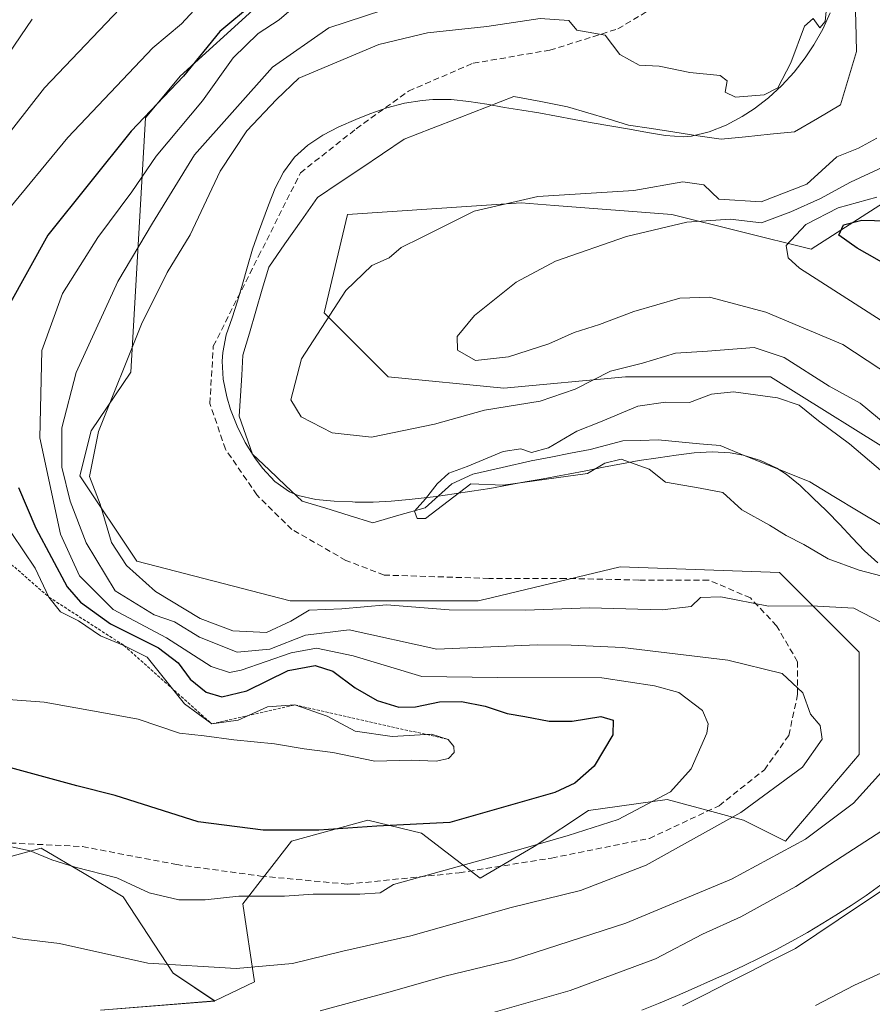
# Model space of a CAD drawing. Units: metres. Extents: x 606495 to 609926, y 4789417 to 4791785.
# Drawn here: x 608050 to 608191, y 4790125 to 4790289 of the extents above; entities that cross this region are included whole.
import ezdxf

# ---------------------------------------------------------------- set-up
doc = ezdxf.new("R2010")
doc.units = ezdxf.units.M
doc.header["$MEASUREMENT"] = 0
doc.linetypes.add('TRAZOS', pattern=[0.75, 0.5, -0.25])
doc.linetypes.add('TRAZOSX2', pattern=[1.5, 1, -0.5])
for name, color, linetype, lineweight in [('Arbolado forestal CxS', 92, 'Continuous', 0), ('Corriente natural lineal', 142, 'Continuous', 13), ('Curva de nivel maestra', 36, 'Continuous', 30), ('Curva de nivel normal', 36, 'Continuous', 0), ('Escarpado lineal', 39, 'TRAZOS', 0), ('Municipio', 9, 'Continuous', 13), ('Municipio CxS', 142, 'Continuous', 0), ('Senda', 19, 'TRAZOSX2', 0)]:
    doc.layers.add(name, color=color, linetype=linetype, lineweight=lineweight)

# ---------------------------------------------------------------- blocks, each defined once
blk = doc.blocks.new('*U156')
at = {"layer": 'Arbolado forestal CxS', "color": 92, "linetype": 'Continuous', "lineweight": 0}
blk.add_polyline3d([(608035.5697, 4790145.9553, 91.082), (608053.1771, 4790150.7921, 94.1288), (608060.3589, 4790146.5351, 93.2631), (608066.8359, 4790142.6959, 92.4839), (608075.1599, 4790129.9731, 88.09), (608082.1009, 4790125.3467, 85.8729), (608063.0807, 4790123.7967, 85.9805)], dxfattribs=at)
blk = doc.blocks.new('*U203')
at = {"layer": 'Curva de nivel normal', "color": 36, "linetype": 'Continuous', "lineweight": 0}
blk.add_polyline3d([(608040.57, 4790260.41, 110), (608053.76, 4790277.24, 110), (608068.53, 4790292.82, 110)], dxfattribs=at)
blk = doc.blocks.new('*U209')
at = {"layer": 'Curva de nivel normal', "color": 36, "linetype": 'Continuous', "lineweight": 0}
for points in [[(608040.71, 4790152.58, 95), (608051.38, 4790150.32, 95), (608054.98, 4790148.82, 95), (608058.86, 4790147.6, 95), (608065.78, 4790145.85, 95), (608071.14, 4790143.32, 95), (608076.08, 4790142.16, 95), (608080.46, 4790142.17, 95), (608086.09, 4790142.8, 95), (608093.67, 4790142.79, 95), (608098.45, 4790143.12, 95), (608106.22, 4790143.13, 95), (608109.59, 4790143.33, 95), (608111.8, 4790144.74, 95), (608132.98, 4790150.58, 95), (608140.85, 4790152.87, 95), (608149.18, 4790155.53, 95), (608157.85, 4790160.16, 95), (608161.34, 4790163.98, 95), (608163.93, 4790169.93, 95), (608164.15, 4790171.44, 95), (608163.18, 4790173.69, 95), (608159.28, 4790176.66, 95), (608155.2, 4790177.78, 95), (608146.48, 4790179.09, 95), (608129.03, 4790179.17, 95), (608116.49, 4790179.33, 95), (608105.12, 4790182.74, 95), (608098.99, 4790184.02, 95), (608094.79, 4790183.29, 95), (608086.47, 4790180.37, 95), (608084.55, 4790180, 95), (608081.5, 4790181, 95), (608074.05, 4790185.75, 95), (608065.19, 4790190.5, 95), (608059.57, 4790196.06, 95), (608056.39, 4790203.03, 95), (608052.99, 4790219.04, 95), (608053.29, 4790233.57, 95), (608056.73, 4790243.06, 95), (608062.61, 4790252.36, 95), (608068.28, 4790259.94, 95), (608072.3, 4790265.87, 95), (608080.02, 4790275.09, 95), (608085.13, 4790282.23, 95), (608089.27, 4790286.32, 95), (608092.76, 4790288.56, 95), (608095.97, 4790291.28, 95)], [(608192.22, 4790259.08, 95), (608185.74, 4790257.27, 95), (608180.38, 4790254.5, 95), (608177.12, 4790251.05, 95), (608177.43, 4790248.97, 95), (608179.36, 4790247.26, 95), (608194.29, 4790237.65, 95)]]:
    blk.add_polyline3d(points, dxfattribs=at)
blk = doc.blocks.new('*U217')
at = {"layer": 'Curva de nivel normal', "color": 36, "linetype": 'Continuous', "lineweight": 0}
for points in [[(608196.6, 4790227.94, 90), (608186.55, 4790234.55, 90), (608173.74, 4790239.95, 90), (608164.34, 4790242.42, 90), (608159.42, 4790242.28, 90), (608151.77, 4790240.04, 90), (608146.09, 4790237.88, 90), (608141.88, 4790236.55, 90), (608137.63, 4790234.65, 90), (608130.93, 4790232.52, 90), (608125.43, 4790231.92, 90), (608122.47, 4790233.62, 90), (608122.38, 4790235.89, 90), (608125.3, 4790239.39, 90), (608132.22, 4790244.91, 90), (608138.75, 4790248.42, 90), (608150.58, 4790252.55, 90), (608160.6, 4790254.9, 90), (608167.78, 4790255.43, 90), (608173.01, 4790254.78, 90), (608177.87, 4790256.6, 90), (608182.82, 4790258.82, 90), (608187.8, 4790261.55, 90), (608195.57, 4790265.18, 90)], [(608110.03, 4790290.18, 90), (608101.03, 4790287.24, 90), (608091.66, 4790280.68, 90), (608078.73, 4790266.09, 90), (608071.7, 4790254.72, 90), (608065.96, 4790245.06, 90), (608059.04, 4790229.91, 90), (608056.63, 4790220.67, 90), (608056.61, 4790214.16, 90), (608058.04, 4790208.5, 90), (608060.66, 4790201.54, 90), (608065.49, 4790193.57, 90), (608072.01, 4790189.61, 90), (608075.36, 4790188.44, 90), (608079.56, 4790185.88, 90), (608085.81, 4790183.4, 90), (608091.22, 4790183.9, 90), (608097.16, 4790186.18, 90), (608104.42, 4790187.08, 90), (608119.03, 4790183.85, 90), (608135.7, 4790184.58, 90), (608141.36, 4790184.54, 90), (608149.87, 4790184.16, 90), (608167.42, 4790182.02, 90), (608176.43, 4790179.83, 90), (608179.91, 4790176.61, 90), (608181.18, 4790173.08, 90), (608182.77, 4790171.16, 90), (608183.1, 4790168.89, 90), (608179.82, 4790164.24, 90), (608169.56, 4790156.69, 90), (608153.82, 4790147.94, 90), (608142.9, 4790143.72, 90), (608131.36, 4790140.89, 90), (608114.7, 4790136.18, 90), (608103.36, 4790133.62, 90), (608095, 4790131.59, 90), (608085.62, 4790130.75, 90), (608070.95, 4790131.66, 90), (608056.22, 4790134.92, 90), (608049.68, 4790135.69, 90), (608045.49, 4790136.62, 90)]]:
    blk.add_polyline3d(points, dxfattribs=at)
blk = doc.blocks.new('*U219')
at = {"layer": 'Curva de nivel normal', "color": 36, "linetype": 'Continuous', "lineweight": 0}
for points in [[(608099.62, 4790123.74, 85), (608111.62, 4790126.99, 85), (608120.33, 4790129.46, 85), (608131.57, 4790132.18, 85), (608150.46, 4790138.28, 85), (608168.02, 4790145.61, 85), (608180.35, 4790152.25, 85), (608188.32, 4790158.28, 85), (608192.95, 4790163.39, 85)], [(608192.96, 4790188.3, 85), (608188.35, 4790190.72, 85), (608181.31, 4790191.1, 85), (608174.18, 4790191.03, 85), (608166.24, 4790192.57, 85), (608162.84, 4790192.45, 85), (608161.3, 4790190.97, 85), (608156.49, 4790190.42, 85), (608144.4, 4790190.77, 85), (608133.68, 4790190.38, 85), (608121.06, 4790190.42, 85), (608110.62, 4790191.24, 85), (608103.22, 4790190.61, 85), (608097.77, 4790190.36, 85), (608094.72, 4790188.54, 85), (608090.7, 4790186.64, 85), (608085.06, 4790186.9, 85), (608079.63, 4790188.97, 85), (608072.24, 4790193.47, 85), (608067.38, 4790197.79, 85), (608064.92, 4790201.6, 85), (608063.03, 4790208.01, 85), (608061.24, 4790212.58, 85), (608062.73, 4790220.08, 85), (608069.89, 4790237.94, 85), (608074.17, 4790246.55, 85), (608078, 4790252.81, 85), (608082.96, 4790263.38, 85), (608087.4, 4790270.12, 85), (608092.36, 4790275.33, 85), (608096.03, 4790278.88, 85), (608109.36, 4790284.46, 85), (608117.44, 4790286.42, 85), (608127.33, 4790287.43, 85), (608136.2, 4790288.79, 85), (608140.94, 4790288.47, 85), (608142.28, 4790286.87, 85), (608147.02, 4790286, 85), (608149.45, 4790282.82, 85), (608152.67, 4790281.04, 85), (608156, 4790280.84, 85), (608161.1, 4790279.78, 85), (608166.12, 4790279.29, 85), (608167.33, 4790278.42, 85), (608166.95, 4790276.55, 85), (608168.68, 4790275.72, 85), (608173.48, 4790276.09, 85), (608175.72, 4790277.28, 85), (608177.9, 4790281.39, 85), (608180.18, 4790287.49, 85), (608181.63, 4790288.79, 85), (608182.74, 4790287.21, 85), (608183.59, 4790288.29, 85), (608184.16, 4790294.08, 85)], [(608192.22, 4790268.89, 85), (608189.15, 4790267.19, 85), (608185.56, 4790265.76, 85), (608180.57, 4790261.21, 85), (608172.98, 4790258.28, 85), (608165.91, 4790258.76, 85), (608163.42, 4790261.12, 85), (608159.92, 4790261.62, 85), (608151.8, 4790260.16, 85), (608135.82, 4790259.18, 85), (608125.24, 4790256.72, 85), (608116.47, 4790252.36, 85), (608113.08, 4790250.67, 85), (608111.08, 4790248.96, 85), (608108.22, 4790247.7, 85), (608103.88, 4790243.56, 85), (608096.52, 4790232.15, 85), (608094.74, 4790225.38, 85), (608096.46, 4790222.52, 85), (608101.61, 4790219.88, 85), (608108.13, 4790219.16, 85), (608118.62, 4790221.32, 85), (608126.93, 4790223.63, 85), (608136.21, 4790225.14, 85), (608142.04, 4790227.12, 85), (608147.92, 4790230.13, 85), (608153.22, 4790231.48, 85), (608158.69, 4790233.11, 85), (608164.02, 4790233.47, 85), (608171.78, 4790234.04, 85), (608176.76, 4790232.42, 85), (608184.27, 4790227.65, 85), (608189.43, 4790224.81, 85), (608193.9, 4790221.11, 85)]]:
    blk.add_polyline3d(points, dxfattribs=at)
blk = doc.blocks.new('*U220')
at = {"layer": 'Curva de nivel normal', "color": 36, "linetype": 'Continuous', "lineweight": 0}
for points in [[(608080.03, 4790291.67, 105), (608076.54, 4790287.9, 105), (608071.77, 4790283.93, 105), (608057.63, 4790268.97, 105), (608046.91, 4790256.04, 105)], [(608046.31, 4790206, 105), (608052.18, 4790197.37, 105), (608054.5, 4790192.52, 105), (608056.41, 4790190.1, 105), (608059.39, 4790188.58, 105), (608063.07, 4790186.1, 105), (608066.97, 4790184.49, 105), (608070.83, 4790182.53, 105), (608077.03, 4790174.77, 105), (608081.57, 4790171.44, 105), (608085.94, 4790172.09, 105), (608090.84, 4790174.3, 105), (608095.38, 4790174.6, 105), (608100.78, 4790172.72, 105), (608105.43, 4790170.26, 105), (608111.56, 4790169.35, 105), (608118.1, 4790169.71, 105), (608120.92, 4790168.85, 105), (608121.82, 4790167.68, 105), (608121.91, 4790166.69, 105), (608120.94, 4790165.68, 105), (608118.92, 4790165.26, 105), (608114.75, 4790165.43, 105), (608108.7, 4790165.27, 105), (608101.7, 4790166.66, 105), (608096.95, 4790167.28, 105), (608092.01, 4790168.15, 105), (608085.25, 4790168.82, 105), (608080.3, 4790169.47, 105), (608076.19, 4790169.91, 105), (608069.35, 4790172.21, 105), (608062.7, 4790173.44, 105), (608053.7, 4790175.05, 105), (608038, 4790176.22, 105)]]:
    blk.add_polyline3d(points, dxfattribs=at)
blk = doc.blocks.new('*U224')
at = {"layer": 'Curva de nivel normal', "color": 36, "linetype": 'Continuous', "lineweight": 0}
for points in [[(608181.99, 4790124.6, 80), (608188.48, 4790128, 80), (608198.58, 4790132.56, 80)], [(608195.42, 4790211.42, 80), (608187.66, 4790218.03, 80), (608182.5, 4790221.88, 80), (608179.26, 4790224.45, 80), (608175.7, 4790225.7, 80), (608168.35, 4790226.68, 80), (608164.69, 4790226.3, 80), (608161.02, 4790224.92, 80), (608157.02, 4790224.94, 80), (608152.42, 4790224.28, 80), (608146.25, 4790221.68, 80), (608142.27, 4790220.13, 80), (608137.61, 4790217.35, 80), (608134.77, 4790216.57, 80), (608132.96, 4790217.18, 80), (608130.03, 4790216.75, 80), (608124.03, 4790214.28, 80), (608121.03, 4790213.14, 80), (608119.07, 4790211.39, 80), (608117.13, 4790208.87, 80), (608115.3, 4790206.84, 80), (608115.76, 4790205.62, 80), (608117.12, 4790205.59, 80), (608124.67, 4790211.38, 80), (608130.03, 4790211.16, 80), (608144.06, 4790213.09, 80), (608146.95, 4790214.79, 80), (608149.69, 4790215.46, 80), (608154.35, 4790213.82, 80), (608157.02, 4790211.64, 80), (608162.83, 4790210.67, 80), (608166.56, 4790209.94, 80), (608169.72, 4790207.04, 80), (608174.35, 4790204.52, 80), (608177.1, 4790202.76, 80), (608180.04, 4790201.26, 80), (608184.12, 4790198.88, 80), (608189.24, 4790197.02, 80), (608195.42, 4790195.4, 80)], [(608193.04, 4790153.64, 80), (608178.74, 4790144.39, 80), (608169.6, 4790139.36, 80), (608163.19, 4790136.45, 80), (608155.38, 4790132.34, 80), (608141.18, 4790127.11, 80), (608121.03, 4790121.34, 80)]]:
    blk.add_polyline3d(points, dxfattribs=at)
blk = doc.blocks.new('*U256')
at = {"layer": 'Curva de nivel maestra', "color": 36, "linetype": 'Continuous', "lineweight": 30}
for points in [[(608194.31, 4790247.52, 100), (608188.91, 4790250.61, 100), (608185.85, 4790252.72, 100), (608186.63, 4790254.49, 100), (608189.69, 4790255.22, 100), (608196.08, 4790255.07, 100)], [(608088.54, 4790291.26, 100), (608082.92, 4790286.63, 100), (608076.89, 4790279.2, 100), (608068.19, 4790270.05, 100), (608054.32, 4790252.72, 100), (608047.83, 4790241.06, 100)], [(608049.44, 4790210.76, 100), (608052.32, 4790204.01, 100), (608057.55, 4790194.24, 100), (608059.72, 4790191.69, 100), (608064.75, 4790188.1, 100), (608072.74, 4790184.1, 100), (608076.01, 4790181.59, 100), (608077.98, 4790178.86, 100), (608080.64, 4790176.72, 100), (608083.24, 4790175.95, 100), (608087.38, 4790176.97, 100), (608094.28, 4790180.31, 100), (608098.77, 4790181.16, 100), (608101.72, 4790180.24, 100), (608105.42, 4790177.46, 100), (608109.11, 4790175.32, 100), (608112.7, 4790174.25, 100), (608115.47, 4790174.26, 100), (608119.45, 4790175.12, 100), (608123.14, 4790175.18, 100), (608127.03, 4790174.4, 100), (608130.73, 4790173.15, 100), (608133.64, 4790172.7, 100), (608137.7, 4790171.9, 100), (608141.52, 4790171.92, 100), (608146.27, 4790172.67, 100), (608148.35, 4790172.06, 100), (608148.27, 4790169.62, 100), (608145.18, 4790164.4, 100), (608141.99, 4790161.58, 100), (608138.62, 4790160.06, 100), (608121.18, 4790155.02, 100), (608109.03, 4790154.42, 100), (608099.36, 4790153.76, 100), (608090.11, 4790153.75, 100), (608079.32, 4790155.15, 100), (608065.53, 4790159.56, 100), (608059.13, 4790161.16, 100), (608048.13, 4790164.16, 100)]]:
    blk.add_polyline3d(points, dxfattribs=at)

msp = doc.modelspace()

# ---------------------------------------------------------------- linework, layer by layer
at = {"layer": 'Arbolado forestal CxS', "color": 92, "linetype": 'Continuous', "lineweight": 0}
for points in [[(608284.39, 4790177.15, 125.59), (608263.19, 4790177.15, 114.63), (608236.2, 4790196.43, 94.04), (608218.85, 4790212.81, 87.31), (608197.64, 4790214.74, 80.97), (608174.51, 4790229.2, 80.29), (608150.41, 4790229.2, 80.68), (608130.17, 4790227.27, 83.81), (608110.89, 4790229.2, 87.15), (608100.29, 4790239.8, 85.86), (608104.15, 4790256.19, 84.21), (608133.06, 4790258.11, 86.71), (608138.56, 4790257.69, 87.6), (608158.12, 4790256.19, 91.63), (608181.26, 4790250.4, 96.06), (608205.35, 4790265.83, 95.89), (608210.17, 4790287.03, 94.53), (608207.28, 4790319.8, 94.69)], [(608207.28, 4790319.8, 94.69), (608210.17, 4790287.03, 94.53), (608205.35, 4790265.83, 95.89), (608181.26, 4790250.4, 96.06), (608158.12, 4790256.19, 91.63), (608138.56, 4790257.69, 87.6), (608133.06, 4790258.11, 86.71), (608104.15, 4790256.19, 84.21), (608100.29, 4790239.8, 85.86), (608110.89, 4790229.2, 87.15), (608130.17, 4790227.27, 83.81), (608150.41, 4790229.2, 80.68), (608174.51, 4790229.2, 80.29), (608197.64, 4790214.74, 80.97), (608218.85, 4790212.81, 87.31), (608236.2, 4790196.43, 94.04), (608263.19, 4790177.15, 114.63), (608284.39, 4790177.15, 125.59)], [(608284.39, 4790177.15, 125.59), (608263.19, 4790177.15, 114.63), (608236.2, 4790196.43, 94.04), (608218.85, 4790212.81, 87.31), (608197.64, 4790214.74, 80.97), (608174.51, 4790229.2, 80.29), (608150.41, 4790229.2, 80.68), (608130.17, 4790227.27, 83.81), (608110.89, 4790229.2, 87.15), (608100.29, 4790239.8, 85.86), (608104.15, 4790256.19, 84.21), (608133.06, 4790258.11, 86.71), (608138.56, 4790257.69, 87.6), (608158.12, 4790256.19, 91.63), (608181.26, 4790250.4, 96.06), (608205.35, 4790265.83, 95.89), (608210.17, 4790287.03, 94.53), (608207.28, 4790319.8, 94.69)], [(608284.39, 4790177.15, 125.59), (608263.19, 4790177.15, 114.63), (608236.2, 4790196.43, 94.04), (608218.85, 4790212.81, 87.31), (608197.64, 4790214.74, 80.97), (608174.51, 4790229.2, 80.29), (608150.41, 4790229.2, 80.68), (608130.17, 4790227.27, 83.81), (608110.89, 4790229.2, 87.15), (608100.29, 4790239.8, 85.86), (608104.15, 4790256.19, 84.21), (608133.06, 4790258.11, 86.71), (608138.56, 4790257.69, 87.6), (608158.12, 4790256.19, 91.63), (608181.26, 4790250.4, 96.06), (608205.35, 4790265.83, 95.89), (608210.17, 4790287.03, 94.53), (608207.28, 4790319.8, 94.69)], [(608089.04, 4790290.75, 93.38), (608076.31, 4790279.18, 96.11), (608070.53, 4790272.24, 95.43), (608068.09, 4790229.94, 82.31), (608061.53, 4790220.2, 83.59), (608059.63, 4790212.73, 85.78), (608069.09, 4790198.53, 84.79), (608094.64, 4790191.91, 87.65), (608125.87, 4790191.91, 86.85), (608128.06, 4790192.44, 86.32), (608149.53, 4790197.59, 83.84), (608176.02, 4790196.64, 84.18), (608189.27, 4790183.4, 87.74), (608189.27, 4790166.36, 85.12), (608177.03, 4790151.96, 82.84), (608170.03, 4790155.42, 86.59), (608165.38, 4790156.69, 88.42), (608157.3, 4790158.89, 91.74), (608144.22, 4790157.04, 93.92), (608135.21, 4790151.03, 92.48), (608126.21, 4790145.77, 90.68), (608116.45, 4790153.28, 95.93), (608107.55, 4790155.42, 98.03), (608094.83, 4790151.95, 97.29), (608086.73, 4790141.54, 92.64), (608088.67, 4790128.51, 86.64), (608082.1, 4790125.35, 85.87), (608082.1, 4790125.35, 85.87), (608075.16, 4790129.97, 88.09), (608066.84, 4790142.7, 92.48), (608060.36, 4790146.54, 93.26), (608053.18, 4790150.79, 94.13), (608035.57, 4790145.96, 91.08)], [(608063.08, 4790123.8, 85.98), (608082.1, 4790125.35, 85.87), (608088.67, 4790128.51, 86.64), (608086.73, 4790141.54, 92.64), (608094.83, 4790151.95, 97.29), (608107.55, 4790155.42, 98.03), (608116.45, 4790153.28, 95.93), (608126.21, 4790145.77, 90.68), (608135.21, 4790151.03, 92.48), (608144.22, 4790157.04, 93.92), (608157.3, 4790158.89, 91.74), (608165.38, 4790156.69, 88.42), (608170.03, 4790155.42, 86.59), (608177.03, 4790151.96, 82.84), (608189.27, 4790166.36, 85.12), (608189.27, 4790183.4, 87.74), (608176.02, 4790196.64, 84.18), (608149.53, 4790197.59, 83.84), (608128.06, 4790192.44, 86.32), (608125.87, 4790191.91, 86.85), (608094.64, 4790191.91, 87.65), (608069.09, 4790198.53, 84.79), (608059.63, 4790212.73, 85.78), (608061.53, 4790220.2, 83.59), (608068.09, 4790229.94, 82.31), (608070.53, 4790272.24, 95.43), (608076.31, 4790279.18, 96.11), (608089.04, 4790290.75, 93.38)], [(608089.04, 4790290.75, 93.38), (608076.31, 4790279.18, 96.11), (608070.53, 4790272.24, 95.43), (608068.09, 4790229.94, 82.31), (608061.53, 4790220.2, 83.59), (608059.63, 4790212.73, 85.78), (608069.09, 4790198.53, 84.79), (608094.64, 4790191.91, 87.65), (608125.87, 4790191.91, 86.85), (608128.06, 4790192.44, 86.32), (608149.53, 4790197.59, 83.84), (608176.02, 4790196.64, 84.18), (608189.27, 4790183.4, 87.74), (608189.27, 4790166.36, 85.12), (608177.03, 4790151.96, 82.84), (608170.03, 4790155.42, 86.59), (608165.38, 4790156.69, 88.42), (608157.3, 4790158.89, 91.74), (608144.22, 4790157.04, 93.92), (608135.21, 4790151.03, 92.48), (608126.21, 4790145.77, 90.68), (608116.45, 4790153.28, 95.93), (608107.55, 4790155.42, 98.03), (608094.83, 4790151.95, 97.29), (608086.73, 4790141.54, 92.64), (608088.67, 4790128.51, 86.64), (608082.1, 4790125.35, 85.87)], [(608089.04, 4790290.75, 93.38), (608076.31, 4790279.18, 96.11), (608070.53, 4790272.24, 95.43), (608068.09, 4790229.94, 82.31), (608061.53, 4790220.2, 83.59), (608059.63, 4790212.73, 85.78), (608069.09, 4790198.53, 84.79), (608094.64, 4790191.91, 87.65), (608125.87, 4790191.91, 86.85), (608128.06, 4790192.44, 86.32), (608149.53, 4790197.59, 83.84), (608176.02, 4790196.64, 84.18), (608189.27, 4790183.4, 87.74), (608189.27, 4790166.36, 85.12), (608177.03, 4790151.96, 82.84), (608170.03, 4790155.42, 86.59), (608165.38, 4790156.69, 88.42), (608157.3, 4790158.89, 91.74), (608144.22, 4790157.04, 93.92), (608135.21, 4790151.03, 92.48), (608126.21, 4790145.77, 90.68), (608116.45, 4790153.28, 95.93), (608107.55, 4790155.42, 98.03), (608094.83, 4790151.95, 97.29), (608086.73, 4790141.54, 92.64), (608088.67, 4790128.51, 86.64), (608082.1, 4790125.35, 85.87)], [(608035.57, 4790145.96, 91.08), (608053.18, 4790150.79, 94.13), (608060.36, 4790146.54, 93.26), (608066.84, 4790142.7, 92.48), (608075.16, 4790129.97, 88.09), (608082.1, 4790125.35, 85.87)], [(608035.57, 4790145.96, 91.08), (608053.18, 4790150.79, 94.13), (608060.36, 4790146.54, 93.26), (608066.84, 4790142.7, 92.48), (608075.16, 4790129.97, 88.09), (608082.1, 4790125.35, 85.87)], [(608063.08, 4790123.8, 85.98), (608082.1, 4790125.35, 85.87)], [(608063.08, 4790123.8, 85.98), (608082.1, 4790125.35, 85.87)]]:
    msp.add_polyline3d(points, dxfattribs=at)
at = {"layer": 'Corriente natural lineal', "color": 142, "linetype": 'Continuous', "lineweight": 13}
for points in [[(608188.52, 4790293.14, 84.73), (608188.68, 4790288.22, 84.72), (608188.84, 4790283.3, 84.52), (608187.49, 4790278.85, 84.33), (608186.14, 4790274.41, 84.25), (608182.33, 4790272.18, 84.18), (608178.52, 4790269.96, 83.99), (608174.44, 4790269.54, 84.14), (608170.37, 4790269.11, 84.29), (608166.29, 4790268.69, 84.34), (608162.44, 4790269.29, 84.28), (608158.59, 4790269.88, 84.01), (608154.74, 4790270.48, 83.66), (608150.89, 4790271.07, 83.36), (608147.51, 4790272.08, 83.48), (608144.12, 4790273.08, 83.57), (608140.73, 4790274.09, 83.59), (608136.29, 4790274.96, 83.55), (608131.84, 4790275.84, 83.29), (608127.28, 4790274.05, 82.5), (608122.72, 4790272.26, 82.42), (608118.15, 4790270.48, 82.95), (608113.59, 4790268.69, 82.91), (608109.98, 4790266.27, 82.62), (608106.36, 4790263.85, 82.5), (608102.75, 4790261.43, 82.55), (608099.14, 4790259.01, 82.53), (608096.44, 4790255.14, 82.7), (608093.74, 4790251.28, 82.68), (608091.05, 4790247.42, 82.45), (608089.97, 4790243.77, 82.21), (608088.9, 4790240.12, 82.29), (608087.83, 4790236.47, 82.25), (608086.76, 4790232.81, 82.03), (608086.55, 4790229.43, 82.36), (608086.34, 4790226.04, 82.64), (608086.12, 4790222.65, 82.68), (608087.24, 4790219.48, 82.58), (608088.35, 4790216.31, 82.46), (608091.1, 4790213.71, 82.66), (608093.85, 4790211.12, 82.09), (608096.6, 4790208.52, 81.43), (608100.52, 4790207.31, 81.27), (608104.43, 4790206.09, 80.88), (608108.35, 4790204.87, 80.47), (608112.71, 4790206.14, 80.45), (608117.08, 4790207.41, 80.22), (608119.3, 4790209.4, 80.39), (608121.53, 4790211.38, 80.42), (608125.02, 4790212.97, 80.04), (608129.86, 4790214.08, 80.14), (608134.7, 4790215.19, 79.9), (608137.98, 4790215.83, 79.8), (608141.26, 4790216.46, 79.66), (608144.54, 4790217.1, 79.77), (608147.24, 4790217.81, 79.77), (608149.94, 4790218.53, 79.61), (608152.88, 4790218.61, 79.5), (608155.82, 4790218.69, 79.42), (608159.25, 4790218.37, 79.46), (608162.69, 4790218.05, 79.52), (608166.13, 4790217.73, 79.53), (608169.86, 4790216.22, 79.57), (608173.6, 4790214.72, 79.56), (608177.33, 4790213.21, 79.45), (608181.06, 4790211.7, 79.26), (608185.06, 4790209.28, 79.17), (608189.07, 4790206.86, 78.9), (608193.08, 4790204.44, 78.84)], [(608192.9, 4790143.6, 77.32), (608189.34, 4790141.21, 77.37), (608185.79, 4790138.83, 77.08), (608182.23, 4790136.45, 76.93), (608178.68, 4790134.07, 76.91), (608174.92, 4790132.17, 76.99), (608171.16, 4790130.26, 77.03), (608167.4, 4790128.36, 77.07), (608163.65, 4790126.45, 76.93), (608159.89, 4790124.55, 76.6)]]:
    msp.add_polyline3d(points, dxfattribs=at)
at = {"layer": 'Curva de nivel normal', "color": 36, "linetype": 'Continuous', "lineweight": 0}
msp.add_polyline3d([(608051.68, 4790288.7, 115), (608038.03, 4790268.63, 115)], dxfattribs=at)
at = {"layer": 'Escarpado lineal', "color": 39, "linetype": 'TRAZOS', "lineweight": 0}
msp.add_polyline3d([(608018.06, 4790242.4, 119.83), (608030.07, 4790211.12, 114.88), (608039.74, 4790205.37, 109.91), (608054.5, 4790192.52, 105.29), (608066.97, 4790184.49, 104.37), (608081.57, 4790171.44, 105.1), (608095.38, 4790174.6, 105.27), (608120.92, 4790168.85, 104.85)], dxfattribs=at)
at = {"layer": 'Municipio', "color": 9, "linetype": 'Continuous', "lineweight": 13}
for points in [[(608184.46, 4790289.75, 84.84), (608183.21, 4790287.02, 84.83), (608181.73, 4790284.39, 84.86), (608180.28, 4790282.25, 84.92), (608178.42, 4790279.87, 85), (608176.38, 4790277.65, 85.01), (608174.17, 4790275.61, 84.86), (608171.78, 4790273.76, 84.78), (608169.8, 4790272.46, 84.64), (608167.14, 4790271.02, 84.5), (608164.33, 4790269.91, 84.37), (608161.39, 4790269.22, 84.24), (608160.03, 4790269.1, 84.09), (608157.05, 4790269.3, 83.8), (608154.07, 4790269.85, 83.47), (608151.08, 4790270.4, 83.22), (608150.74, 4790270.46, 83.23), (608147.78, 4790270.92, 83.27), (608144.82, 4790271.44, 83.34), (608141.87, 4790271.99, 83.4), (608138.92, 4790272.54, 83.47), (608135.97, 4790273.07, 83.48), (608133.13, 4790273.53, 83.17), (608130.29, 4790273.99, 82.88), (608127.32, 4790274.52, 82.6), (608124.35, 4790274.99, 82.43), (608121.37, 4790275.29, 82.23), (608118.37, 4790275.32, 82.43), (608116.57, 4790275.17, 82.56), (608113.61, 4790274.68, 82.38), (608110.69, 4790273.93, 82.15), (608107.84, 4790272.93, 81.93), (608105.52, 4790272.01, 81.96), (608102.73, 4790270.79, 82.11), (608100.05, 4790269.39, 82.06), (608097.55, 4790267.72, 81.88), (608095.32, 4790265.71, 81.89), (608093.48, 4790263.22, 81.8), (608092.13, 4790260.54, 81.91), (608091.02, 4790257.71, 82.12), (608089.33, 4790253.23, 82.32), (608088.37, 4790250.39, 82.13), (608087.52, 4790247.51, 81.99), (608086.7, 4790244.62, 81.88), (608085.86, 4790241.74, 81.84), (608084.94, 4790238.99, 81.81), (608083.98, 4790236.14, 81.66), (608083.39, 4790233.2, 81.57), (608083.31, 4790231.8, 81.62)], [(608184.46, 4790289.75, 84.84), (608183.21, 4790287.02, 84.83), (608181.73, 4790284.39, 84.86), (608180.28, 4790282.25, 84.92), (608178.42, 4790279.87, 85), (608176.38, 4790277.65, 85.01), (608174.17, 4790275.61, 84.86), (608171.78, 4790273.76, 84.78), (608169.8, 4790272.46, 84.64), (608167.14, 4790271.02, 84.5), (608164.33, 4790269.91, 84.37), (608161.39, 4790269.22, 84.24), (608160.03, 4790269.1, 84.09), (608157.05, 4790269.3, 83.8), (608154.07, 4790269.85, 83.47), (608151.08, 4790270.4, 83.22), (608150.74, 4790270.46, 83.23), (608147.78, 4790270.92, 83.27), (608144.82, 4790271.44, 83.34), (608141.87, 4790271.99, 83.4), (608138.92, 4790272.54, 83.47), (608135.97, 4790273.07, 83.48), (608133.13, 4790273.53, 83.17), (608130.29, 4790273.99, 82.88), (608127.32, 4790274.52, 82.6), (608124.35, 4790274.99, 82.43), (608121.37, 4790275.29, 82.23), (608118.37, 4790275.32, 82.43), (608116.57, 4790275.17, 82.56), (608113.61, 4790274.68, 82.38), (608110.69, 4790273.93, 82.15), (608107.84, 4790272.93, 81.93), (608105.52, 4790272.01, 81.96), (608102.73, 4790270.79, 82.11), (608100.05, 4790269.39, 82.06), (608097.55, 4790267.72, 81.88), (608095.32, 4790265.71, 81.89), (608093.48, 4790263.22, 81.8), (608092.13, 4790260.54, 81.91), (608091.02, 4790257.71, 82.12), (608089.33, 4790253.23, 82.32), (608088.37, 4790250.39, 82.13), (608087.52, 4790247.51, 81.99), (608086.7, 4790244.62, 81.88), (608085.86, 4790241.74, 81.84), (608084.94, 4790238.99, 81.81), (608083.98, 4790236.14, 81.66), (608083.39, 4790233.2, 81.57), (608083.31, 4790231.8, 81.62)], [(608083.31, 4790231.8, 81.62), (608083.49, 4790228.8, 81.79), (608084.09, 4790225.84, 82.03), (608084.71, 4790223.77, 82.31), (608085.8, 4790220.96, 82.34), (608087.14, 4790218.27, 82.37), (608088.75, 4790215.72, 82.47), (608090.01, 4790214.01, 82.45), (608092.06, 4790211.78, 82.24), (608094.52, 4790210.05, 81.81), (608095.97, 4790209.44, 81.67), (608098.88, 4790208.77, 81.55), (608101.91, 4790208.5, 81.51), (608104.96, 4790208.37, 81.31), (608105.43, 4790208.35, 81.28), (608108.43, 4790208.34, 81.06), (608111.43, 4790208.51, 80.84), (608114.42, 4790208.79, 80.54), (608117.41, 4790209.12, 80.37), (608118.91, 4790209.29, 80.38), (608121.88, 4790209.69, 80.31), (608124.85, 4790210.14, 80.2), (608127.81, 4790210.63, 80.14), (608130.76, 4790211.16, 80.24), (608133.72, 4790211.69, 79.99), (608134.72, 4790211.87, 79.84), (608136.67, 4790212.22, 79.55), (608139.62, 4790212.74, 79.6), (608140.86, 4790212.98, 79.63), (608143.81, 4790213.54, 79.82), (608146.75, 4790214.13, 80.06), (608149.7, 4790214.72, 80.06), (608152.65, 4790215.24, 79.95), (608155.84, 4790215.71, 79.74), (608158.83, 4790216.13, 79.66), (608161.83, 4790216.52, 79.63), (608164.82, 4790216.71, 79.6), (608167.81, 4790216.55, 79.57), (608169.99, 4790216.16, 79.57), (608172.87, 4790215.26, 79.55), (608175.59, 4790213.96, 79.5), (608177.11, 4790212.98, 79.47), (608179.43, 4790211.1, 79.38), (608181.62, 4790209.02, 79.33), (608183.78, 4790206.92, 79.34), (608183.94, 4790206.76, 79.34), (608186.05, 4790204.63, 79.41), (608188.08, 4790202.41, 79.44), (608190.15, 4790200.24, 79.46), (608192.37, 4790198.23, 79.59)], [(608083.31, 4790231.8, 81.62), (608083.49, 4790228.8, 81.79), (608084.09, 4790225.84, 82.03), (608084.71, 4790223.77, 82.31), (608085.8, 4790220.96, 82.34), (608087.14, 4790218.27, 82.37), (608088.75, 4790215.72, 82.47), (608090.01, 4790214.01, 82.45), (608092.06, 4790211.78, 82.24), (608094.52, 4790210.05, 81.81), (608095.97, 4790209.44, 81.67), (608098.88, 4790208.77, 81.55), (608101.91, 4790208.5, 81.51), (608104.96, 4790208.37, 81.31), (608105.43, 4790208.35, 81.28), (608108.43, 4790208.34, 81.06), (608111.43, 4790208.51, 80.84), (608114.42, 4790208.79, 80.54), (608117.41, 4790209.12, 80.37), (608118.91, 4790209.29, 80.38), (608121.88, 4790209.69, 80.31), (608124.85, 4790210.14, 80.2), (608127.81, 4790210.63, 80.14), (608130.76, 4790211.16, 80.24), (608133.72, 4790211.69, 79.99), (608134.72, 4790211.87, 79.84), (608136.67, 4790212.22, 79.55), (608139.62, 4790212.74, 79.6), (608140.86, 4790212.98, 79.63), (608143.81, 4790213.54, 79.82), (608146.75, 4790214.13, 80.06), (608149.7, 4790214.72, 80.06), (608152.65, 4790215.24, 79.95), (608155.84, 4790215.71, 79.74), (608158.83, 4790216.13, 79.66), (608161.83, 4790216.52, 79.63), (608164.82, 4790216.71, 79.6), (608167.81, 4790216.55, 79.57), (608169.99, 4790216.16, 79.57), (608172.87, 4790215.26, 79.55), (608175.59, 4790213.96, 79.5), (608177.11, 4790212.98, 79.47), (608179.43, 4790211.1, 79.38), (608181.62, 4790209.02, 79.33), (608183.78, 4790206.92, 79.34), (608183.94, 4790206.76, 79.34), (608186.05, 4790204.63, 79.41), (608188.08, 4790202.41, 79.44), (608190.15, 4790200.24, 79.46), (608192.37, 4790198.23, 79.59)], [(608192.86, 4790144.67, 77.52), (608190.41, 4790142.92, 77.37), (608187.9, 4790141.24, 77.47), (608185.37, 4790139.6, 77.24), (608183.24, 4790138.27, 76.91), (608180.66, 4790136.74, 76.99), (608178.04, 4790135.28, 77.14), (608175.39, 4790133.87, 77.03), (608172.71, 4790132.52, 77.23), (608170.01, 4790131.21, 77.28), (608167.29, 4790129.93, 77.31), (608164.55, 4790128.69, 77.35), (608161.79, 4790127.48, 77.23), (608159.04, 4790126.27, 77.16), (608158.66, 4790126.12, 77.17), (608155.9, 4790124.96, 77.27), (608153.11, 4790123.84, 77.25)], [(608192.86, 4790144.67, 77.52), (608190.41, 4790142.92, 77.37), (608187.9, 4790141.24, 77.47), (608185.37, 4790139.6, 77.24), (608183.24, 4790138.27, 76.91), (608180.66, 4790136.74, 76.99), (608178.04, 4790135.28, 77.14), (608175.39, 4790133.87, 77.03), (608172.71, 4790132.52, 77.23), (608170.01, 4790131.21, 77.28), (608167.29, 4790129.93, 77.31), (608164.55, 4790128.69, 77.35), (608161.79, 4790127.48, 77.23), (608159.04, 4790126.27, 77.16), (608158.66, 4790126.12, 77.17), (608155.9, 4790124.96, 77.27), (608153.11, 4790123.84, 77.25)]]:
    msp.add_polyline3d(points, dxfattribs=at)
at = {"layer": 'Municipio CxS', "color": 142, "linetype": 'Continuous', "lineweight": 0}
for points in [[(608184.46, 4790289.75, 84.84), (608183.21, 4790287.02, 84.83), (608181.73, 4790284.39, 84.86), (608180.28, 4790282.25, 84.92), (608178.42, 4790279.87, 85), (608176.38, 4790277.65, 85.01), (608174.17, 4790275.61, 84.86), (608171.78, 4790273.76, 84.78), (608169.8, 4790272.46, 84.64), (608167.14, 4790271.02, 84.5), (608164.33, 4790269.91, 84.37), (608161.39, 4790269.22, 84.24), (608160.03, 4790269.1, 84.09), (608157.05, 4790269.3, 83.8), (608154.07, 4790269.85, 83.47), (608151.08, 4790270.4, 83.22), (608150.74, 4790270.46, 83.23), (608147.78, 4790270.92, 83.27), (608144.82, 4790271.44, 83.34), (608141.87, 4790271.99, 83.4), (608138.92, 4790272.54, 83.47), (608135.97, 4790273.07, 83.48), (608133.13, 4790273.53, 83.17), (608130.29, 4790273.99, 82.88), (608127.32, 4790274.52, 82.6), (608124.35, 4790274.99, 82.43), (608121.37, 4790275.29, 82.23), (608118.37, 4790275.32, 82.43), (608116.57, 4790275.17, 82.56), (608113.61, 4790274.68, 82.38), (608110.69, 4790273.93, 82.15), (608107.84, 4790272.93, 81.93), (608105.52, 4790272.01, 81.96), (608102.73, 4790270.79, 82.11), (608100.05, 4790269.39, 82.06), (608097.55, 4790267.72, 81.88), (608095.32, 4790265.71, 81.89), (608093.48, 4790263.22, 81.8), (608092.13, 4790260.54, 81.91), (608091.02, 4790257.71, 82.12), (608089.33, 4790253.23, 82.32), (608088.37, 4790250.39, 82.13), (608087.52, 4790247.51, 81.99), (608086.7, 4790244.62, 81.88), (608085.86, 4790241.74, 81.84), (608084.94, 4790238.99, 81.81), (608083.98, 4790236.14, 81.66), (608083.39, 4790233.2, 81.57), (608083.31, 4790231.8, 81.62), (608083.49, 4790228.8, 81.79), (608084.09, 4790225.84, 82.03), (608084.71, 4790223.77, 82.31), (608085.8, 4790220.96, 82.34), (608087.14, 4790218.27, 82.37), (608088.75, 4790215.72, 82.47), (608090.01, 4790214.01, 82.45), (608092.06, 4790211.78, 82.24), (608094.52, 4790210.05, 81.81), (608095.97, 4790209.44, 81.67), (608098.88, 4790208.77, 81.55), (608101.91, 4790208.5, 81.51), (608104.96, 4790208.37, 81.31), (608105.43, 4790208.35, 81.28), (608108.43, 4790208.34, 81.06), (608111.43, 4790208.51, 80.84), (608114.42, 4790208.79, 80.54), (608117.41, 4790209.12, 80.37), (608118.91, 4790209.29, 80.38), (608121.88, 4790209.69, 80.31), (608124.85, 4790210.14, 80.2), (608127.81, 4790210.63, 80.14), (608130.76, 4790211.16, 80.24), (608133.72, 4790211.69, 79.99), (608134.72, 4790211.87, 79.84), (608136.67, 4790212.22, 79.55), (608139.62, 4790212.74, 79.6), (608140.86, 4790212.98, 79.63), (608143.81, 4790213.54, 79.82), (608146.75, 4790214.13, 80.06), (608149.7, 4790214.72, 80.06), (608152.65, 4790215.24, 79.95), (608155.84, 4790215.71, 79.74), (608158.83, 4790216.13, 79.66), (608161.83, 4790216.52, 79.63), (608164.82, 4790216.71, 79.6), (608167.81, 4790216.55, 79.57), (608169.99, 4790216.16, 79.57), (608172.87, 4790215.26, 79.55), (608175.59, 4790213.96, 79.5), (608177.11, 4790212.98, 79.47), (608179.43, 4790211.1, 79.38), (608181.62, 4790209.02, 79.33), (608183.78, 4790206.92, 79.34), (608183.94, 4790206.76, 79.34), (608186.05, 4790204.63, 79.41), (608188.08, 4790202.41, 79.44), (608190.15, 4790200.24, 79.46), (608192.37, 4790198.23, 79.59)], [(608192.37, 4790198.23, 79.59), (608190.15, 4790200.24, 79.46), (608188.08, 4790202.41, 79.44), (608186.05, 4790204.63, 79.41), (608183.94, 4790206.76, 79.34), (608183.78, 4790206.92, 79.34), (608181.62, 4790209.02, 79.33), (608179.43, 4790211.1, 79.38), (608177.11, 4790212.98, 79.47), (608175.59, 4790213.96, 79.5), (608172.87, 4790215.26, 79.55), (608169.99, 4790216.16, 79.57), (608167.81, 4790216.55, 79.57), (608164.82, 4790216.71, 79.6), (608161.83, 4790216.52, 79.63), (608158.83, 4790216.13, 79.66), (608155.84, 4790215.71, 79.74), (608152.65, 4790215.24, 79.95), (608149.7, 4790214.72, 80.06), (608146.75, 4790214.13, 80.06), (608143.81, 4790213.54, 79.82), (608140.86, 4790212.98, 79.63), (608139.62, 4790212.74, 79.6), (608136.67, 4790212.22, 79.55), (608134.72, 4790211.87, 79.84), (608133.72, 4790211.69, 79.99), (608130.76, 4790211.16, 80.24), (608127.81, 4790210.63, 80.14), (608124.85, 4790210.14, 80.2), (608121.88, 4790209.69, 80.31), (608118.91, 4790209.29, 80.38), (608117.41, 4790209.12, 80.37), (608114.42, 4790208.79, 80.54), (608111.43, 4790208.51, 80.84), (608108.43, 4790208.34, 81.06), (608105.43, 4790208.35, 81.28), (608104.96, 4790208.37, 81.31), (608101.91, 4790208.5, 81.51), (608098.88, 4790208.77, 81.55), (608095.97, 4790209.44, 81.67), (608094.52, 4790210.05, 81.81), (608092.06, 4790211.78, 82.24), (608090.01, 4790214.01, 82.45), (608088.75, 4790215.72, 82.47), (608087.14, 4790218.27, 82.37), (608085.8, 4790220.96, 82.34), (608084.71, 4790223.77, 82.31), (608084.09, 4790225.84, 82.03), (608083.49, 4790228.8, 81.79), (608083.31, 4790231.8, 81.62), (608083.39, 4790233.2, 81.57), (608083.98, 4790236.14, 81.66), (608084.94, 4790238.99, 81.81), (608085.86, 4790241.74, 81.84), (608086.7, 4790244.62, 81.88), (608087.52, 4790247.51, 81.99), (608088.37, 4790250.39, 82.13), (608089.33, 4790253.23, 82.32), (608091.02, 4790257.71, 82.12), (608092.13, 4790260.54, 81.91), (608093.48, 4790263.22, 81.8), (608095.32, 4790265.71, 81.89), (608097.55, 4790267.72, 81.88), (608100.05, 4790269.39, 82.06), (608102.73, 4790270.79, 82.11), (608105.52, 4790272.01, 81.96), (608107.84, 4790272.93, 81.93), (608110.69, 4790273.93, 82.15), (608113.61, 4790274.68, 82.38), (608116.57, 4790275.17, 82.56), (608118.37, 4790275.32, 82.43), (608121.37, 4790275.29, 82.23), (608124.35, 4790274.99, 82.43), (608127.32, 4790274.52, 82.6), (608130.29, 4790273.99, 82.88), (608133.13, 4790273.53, 83.17), (608135.97, 4790273.07, 83.48), (608138.92, 4790272.54, 83.47), (608141.87, 4790271.99, 83.4), (608144.82, 4790271.44, 83.34), (608147.78, 4790270.92, 83.27), (608150.74, 4790270.46, 83.23), (608151.08, 4790270.4, 83.22), (608154.07, 4790269.85, 83.47), (608157.05, 4790269.3, 83.8), (608160.03, 4790269.1, 84.09), (608161.39, 4790269.22, 84.24), (608164.33, 4790269.91, 84.37), (608167.14, 4790271.02, 84.5), (608169.8, 4790272.46, 84.64), (608171.78, 4790273.76, 84.78), (608174.17, 4790275.61, 84.86), (608176.38, 4790277.65, 85.01), (608178.42, 4790279.87, 85), (608180.28, 4790282.25, 84.92), (608181.73, 4790284.39, 84.86), (608183.21, 4790287.02, 84.83), (608184.46, 4790289.75, 84.84)], [(608192.86, 4790144.67, 77.52), (608190.41, 4790142.92, 77.37), (608187.9, 4790141.24, 77.47), (608185.37, 4790139.6, 77.24), (608183.24, 4790138.27, 76.91), (608180.66, 4790136.74, 76.99), (608178.04, 4790135.28, 77.14), (608175.39, 4790133.87, 77.03), (608172.71, 4790132.52, 77.23), (608170.01, 4790131.21, 77.28), (608167.29, 4790129.93, 77.31), (608164.55, 4790128.69, 77.35), (608161.79, 4790127.48, 77.23), (608159.04, 4790126.27, 77.16), (608158.66, 4790126.12, 77.17), (608155.9, 4790124.96, 77.27), (608153.11, 4790123.84, 77.25)], [(608153.11, 4790123.84, 77.25), (608155.9, 4790124.96, 77.27), (608158.66, 4790126.12, 77.17), (608159.04, 4790126.27, 77.16), (608161.79, 4790127.48, 77.23), (608164.55, 4790128.69, 77.35), (608167.29, 4790129.93, 77.31), (608170.01, 4790131.21, 77.28), (608172.71, 4790132.52, 77.23), (608175.39, 4790133.87, 77.03), (608178.04, 4790135.28, 77.14), (608180.66, 4790136.74, 76.99), (608183.24, 4790138.27, 76.91), (608185.37, 4790139.6, 77.24), (608187.9, 4790141.24, 77.47), (608190.41, 4790142.92, 77.37), (608192.86, 4790144.67, 77.52)]]:
    msp.add_polyline3d(points, dxfattribs=at)
at = {"layer": 'Senda', "color": 19, "linetype": 'TRAZOSX2', "lineweight": 0}
msp.add_lwpolyline([(608043.54, 4790151.85), (608060.07, 4790151.04), (608075.74, 4790148.04), (608089.66, 4790146.14), (608104.17, 4790144.78), (608122.74, 4790146.68), (608138.11, 4790149.13), (608154.36, 4790152.4), (608165.96, 4790157.84), (608173.5, 4790163.82), (608177.56, 4790169.54), (608179.01, 4790176.34), (608179.01, 4790181.78), (608175.53, 4790187.76), (608171.18, 4790192.39), (608164.22, 4790195.38), (608152.61, 4790195.38), (608140.43, 4790195.65), (608127.67, 4790195.65), (608110.26, 4790196.2), (608103.88, 4790198.65), (608094.88, 4790203.81), (608089.08, 4790209.53), (608083.86, 4790217.14), (608081.25, 4790224.76), (608081.83, 4790234.28), (608089.37, 4790249.24), (608096.33, 4790263.12), (608105.62, 4790270.46), (608114.32, 4790276.72), (608125.05, 4790281.35), (608137.82, 4790283.52), (608149.13, 4790287.06), (608155.51, 4790290.87)], dxfattribs=at)

# ---------------------------------------------------------------- block references
at = {"layer": 'Arbolado forestal CxS', "color": 92, "linetype": 'Continuous', "lineweight": 0}
msp.add_blockref('*U156', (0, 0), dxfattribs=at)
at = {"layer": 'Curva de nivel maestra', "color": 36, "linetype": 'Continuous', "lineweight": 30}
msp.add_blockref('*U256', (0, 0), dxfattribs=at)
at = {"layer": 'Curva de nivel normal', "color": 36, "linetype": 'Continuous', "lineweight": 0}
for name in ['*U224', '*U219', '*U220', '*U203', '*U217', '*U209']:
    msp.add_blockref(name, (0, 0), dxfattribs=at)

doc.saveas('drawing.dxf')
